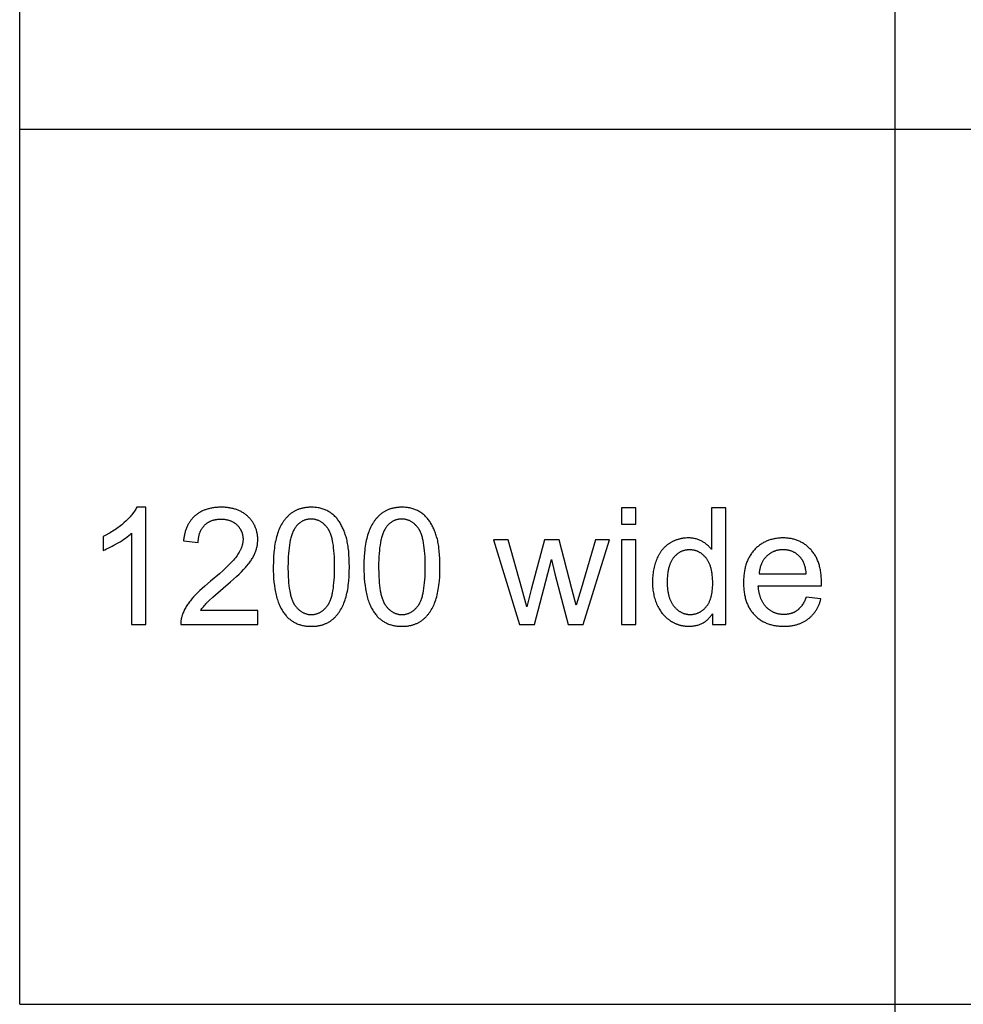
# Model space of a CAD drawing. Units: millimetres. Extents: x 0 to 59700, y 0 to 25500.
# Drawn here: x 0 to 3234, y 6000 to 9375 of the extents above; entities that cross this region are included whole.
import ezdxf

# ---------------------------------------------------------------- set-up
doc = ezdxf.new("R2010")
doc.units = ezdxf.units.MM
doc.header["$MEASUREMENT"] = 0
doc.layers.add('- TAB', color=4, linetype='Continuous', true_color=0x00ffff)
doc.layers.add('- TITLES', color=7, linetype='Continuous', true_color=0x7fffbf)

msp = doc.modelspace()

# ---------------------------------------------------------------- linework, layer by layer
at = {"layer": '- TAB'}
for points in [[(0, 6000), (0, 25500)], [(3000, 0), (3000, 24000)], [(0, 9000), (3000, 9000), (21900, 9000), (34500, 9000), (59700, 9000)], [(0, 6000), (3000, 6000), (21900, 6000), (34500, 6000), (59700, 6000)]]:
    msp.add_lwpolyline(points, dxfattribs=at)
at = {"layer": '- TITLES'}
for points in [[(401.1, 7703.8), (399.4, 7700.5), (397.6, 7697.3), (395.6, 7694), (393.5, 7690.7), (391.3, 7687.4), (388.9, 7684.1), (386.4, 7680.8), (383.7, 7677.5), (381, 7674.1), (378, 7670.8), (374.9, 7667.4), (371.7, 7664), (368.4, 7660.6), (364.9, 7657.2), (357.4, 7650.3), (353.5, 7646.9), (349.6, 7643.6), (345.5, 7640.3), (341.4, 7637.1), (337.2, 7633.9), (332.9, 7630.8), (328.5, 7627.8), (324, 7624.8), (319.5, 7621.9), (314.9, 7619.1), (310.2, 7616.3), (305.4, 7613.6), (295.6, 7608.4), (285.5, 7603.4)], [(432.7, 7703.8), (401.1, 7703.8)], [(432.7, 7302.4), (432.7, 7703.8)], [(620.3, 7349.6), (622.4, 7352.9), (624.6, 7356.3), (627, 7359.6), (629.6, 7362.9), (632.2, 7366.2), (635, 7369.5), (637.9, 7372.9), (641, 7376.2), (642.7, 7377.9), (644.6, 7379.8), (649.3, 7384.3), (661.5, 7395.4), (697.7, 7426.5), (722.3, 7447.6), (743.1, 7466.4), (752.1, 7474.9), (760.1, 7482.8), (767.2, 7490.1), (773.4, 7496.8), (778.9, 7503.2), (784, 7509.5), (786.4, 7512.6), (788.6, 7515.7), (790.8, 7518.8), (792.9, 7521.8), (794.9, 7524.9), (796.8, 7527.9), (798.6, 7530.9), (800.3, 7533.9), (801.8, 7536.8), (803.3, 7539.8), (804.7, 7542.7), (806, 7545.6), (807.2, 7548.5), (808.3, 7551.4), (809.3, 7554.3), (810.3, 7557.3), (811.1, 7560.2), (812, 7563.1), (812.7, 7566.1), (813.3, 7569), (813.9, 7572), (814.4, 7574.9), (814.8, 7577.9), (815.2, 7580.9), (815.4, 7583.8), (815.6, 7586.8), (815.7, 7589.8), (815.8, 7592.8), (815.8, 7595.7), (815.7, 7598.6), (815.5, 7601.5), (815.3, 7604.4), (815, 7607.2), (814.6, 7610), (814.2, 7612.7), (813.7, 7615.4), (813.1, 7618.1), (812.5, 7620.8), (811.8, 7623.4), (811.1, 7626), (810.3, 7628.6), (809.4, 7631.2), (808.4, 7633.7), (807.4, 7636.2), (806.3, 7638.6), (805.2, 7641), (804, 7643.4), (802.7, 7645.8), (801.3, 7648.1), (799.9, 7650.4), (798.5, 7652.7), (796.9, 7655), (795.3, 7657.2), (793.6, 7659.4), (791.9, 7661.5), (790.1, 7663.7), (788.2, 7665.8), (786.3, 7667.8), (784.3, 7669.9), (782.3, 7671.9), (780.1, 7673.8), (778, 7675.7), (775.8, 7677.6), (773.5, 7679.3), (771.2, 7681.1), (768.8, 7682.7), (766.4, 7684.3), (764, 7685.8), (761.5, 7687.3), (758.9, 7688.7), (756.4, 7690), (753.7, 7691.3), (751, 7692.5), (748.3, 7693.7), (745.5, 7694.8), (742.7, 7695.8), (739.8, 7696.8), (736.9, 7697.7), (734, 7698.5), (731, 7699.3), (727.9, 7700), (724.8, 7700.7), (721.6, 7701.2), (718.4, 7701.8), (715.2, 7702.2), (711.9, 7702.7), (708.6, 7703), (705.2, 7703.3), (701.8, 7703.5), (698.3, 7703.6), (694.8, 7703.7), (691.2, 7703.8), (684.1, 7703.7), (680.7, 7703.5), (677.3, 7703.3), (673.9, 7703.1), (670.6, 7702.7), (667.4, 7702.4), (664.1, 7701.9), (661, 7701.4), (657.8, 7700.9), (654.7, 7700.3), (651.7, 7699.6), (648.7, 7698.9), (645.8, 7698.1), (642.8, 7697.3), (640, 7696.4), (637.2, 7695.4), (634.4, 7694.4), (631.7, 7693.3), (629, 7692.2), (626.4, 7691), (623.8, 7689.8), (621.2, 7688.5), (618.7, 7687.1), (616.3, 7685.7), (613.9, 7684.2), (611.5, 7682.7), (609.2, 7681.1), (606.9, 7679.5), (604.7, 7677.8), (602.5, 7676), (600.4, 7674.2), (598.3, 7672.3), (596.3, 7670.4), (594.3, 7668.4), (592.4, 7666.4), (590.5, 7664.3), (588.7, 7662.2), (587, 7660), (585.3, 7657.7), (583.6, 7655.4), (582, 7653.1), (580.5, 7650.7), (579.1, 7648.2), (577.6, 7645.7), (576.3, 7643.2), (575, 7640.6), (573.7, 7637.9), (572.5, 7635.2), (571.4, 7632.4), (570.3, 7629.6), (569.3, 7626.7), (568.3, 7623.8), (567.4, 7620.8), (566.6, 7617.8), (565.8, 7614.7), (565, 7611.6), (564.3, 7608.4), (563.7, 7605.1), (563.1, 7601.9), (562.6, 7598.5), (562.2, 7595.1), (561.7, 7591.7), (561.4, 7588.2)], [(2111.5, 7702.1), (2062.4, 7702.1)], [(2062.4, 7702.1), (2062.4, 7645.7)], [(2111.5, 7645.7), (2111.5, 7702.1)], [(2419.6, 7702.1), (2370.8, 7702.1)], [(2370.8, 7702.1), (2370.8, 7558.7)], [(2419.6, 7302.4), (2419.6, 7702.1)], [(611.8, 7583), (611.9, 7585.3), (612, 7587.6), (612.1, 7589.9), (612.2, 7592.1), (612.4, 7594.3), (612.7, 7596.5), (613, 7598.7), (613.3, 7600.8), (613.6, 7602.9), (614.1, 7604.9), (614.5, 7606.9), (615, 7608.9), (615.5, 7610.9), (616.1, 7612.8), (616.7, 7614.7), (617.4, 7616.5), (618, 7618.3), (618.8, 7620.1), (619.6, 7621.9), (620.4, 7623.6), (621.2, 7625.3), (622.1, 7627), (623.1, 7628.6), (624.1, 7630.2), (625.1, 7631.8), (626.1, 7633.3), (627.2, 7634.8), (628.4, 7636.3), (629.6, 7637.7), (630.8, 7639.2), (632.1, 7640.5), (633.4, 7641.9), (634.7, 7643.2), (636.1, 7644.5), (637.5, 7645.7), (638.9, 7646.9), (640.4, 7648), (641.8, 7649.1), (643.4, 7650.2), (644.9, 7651.2), (646.5, 7652.2), (648.1, 7653.1), (649.7, 7654), (651.3, 7654.8), (653, 7655.6), (654.7, 7656.4), (656.4, 7657.1), (658.2, 7657.8), (660, 7658.5), (661.8, 7659.1), (663.6, 7659.6), (665.5, 7660.2), (667.4, 7660.6), (669.3, 7661.1), (671.3, 7661.5), (673.3, 7661.8), (675.3, 7662.1), (677.3, 7662.4), (679.4, 7662.6), (681.4, 7662.8), (683.6, 7663), (685.7, 7663.1), (687.9, 7663.1), (690.1, 7663.1), (692.2, 7663.1), (694.2, 7663.1), (696.3, 7663), (698.3, 7662.8), (700.3, 7662.7), (702.2, 7662.4), (704.2, 7662.2), (706.1, 7661.9), (708, 7661.6), (709.8, 7661.2), (711.6, 7660.8), (713.5, 7660.3), (715.2, 7659.8), (717, 7659.3), (718.7, 7658.7), (720.5, 7658.1), (722.1, 7657.5), (723.8, 7656.8), (725.4, 7656.1), (727.1, 7655.3), (728.6, 7654.5), (730.2, 7653.7), (731.7, 7652.8), (733.3, 7651.9), (734.8, 7650.9), (736.2, 7649.9), (737.7, 7648.9), (739.1, 7647.8), (740.5, 7646.7), (741.8, 7645.5), (743.2, 7644.3), (744.5, 7643.1), (745.8, 7641.8), (747, 7640.6), (748.2, 7639.3), (749.4, 7638), (750.5, 7636.6), (751.6, 7635.3), (752.6, 7633.9), (753.6, 7632.5), (754.6, 7631.1), (755.5, 7629.7), (756.4, 7628.2), (757.2, 7626.8), (758, 7625.3), (758.7, 7623.8), (759.5, 7622.3), (760.1, 7620.8), (760.8, 7619.2), (761.4, 7617.7), (761.9, 7616.1), (762.4, 7614.5), (762.9, 7612.9), (763.3, 7611.2), (763.7, 7609.6), (764, 7607.9), (764.3, 7606.2), (764.6, 7604.5), (764.8, 7602.8), (765, 7601), (765.2, 7599.3), (765.3, 7597.5), (765.3, 7595.7), (765.3, 7593.9), (765.3, 7592.1), (765.3, 7590.4), (765.1, 7588.6), (765, 7586.9), (764.8, 7585.1), (764.5, 7583.3), (764.2, 7581.6), (763.9, 7579.8), (763.5, 7578), (763.1, 7576.2), (762.6, 7574.4), (762.1, 7572.6), (761.6, 7570.7), (761, 7568.9), (760.3, 7567.1), (759.6, 7565.2), (758.9, 7563.4), (758.1, 7561.5), (757.3, 7559.7), (756.4, 7557.8), (755.5, 7555.9), (754.5, 7554), (752.5, 7550.3), (750.2, 7546.4), (747.8, 7542.6), (745.2, 7538.7), (742.4, 7534.9), (739.4, 7530.9), (736.1, 7526.7), (732.4, 7522.4), (728.3, 7517.9), (724, 7513.2), (719.3, 7508.3), (709, 7498.1), (697.3, 7487.2), (684.3, 7475.5), (654.4, 7450.2), (634.6, 7433.5), (625.7, 7425.6), (617.3, 7417.9), (609.6, 7410.4), (602.5, 7403.3), (596, 7396.3), (590.2, 7389.7), (587.4, 7386.4), (584.8, 7383.1), (582.3, 7379.8), (579.8, 7376.5), (577.5, 7373.2), (575.2, 7369.9), (573, 7366.6), (571, 7363.3), (569, 7360), (567.1, 7356.6), (565.3, 7353.3), (563.6, 7349.9), (562.1, 7346.6), (560.6, 7343.2), (559.2, 7339.9), (557.8, 7336.5), (557.1, 7334.4), (556.4, 7332.4), (555.7, 7330.3), (555.1, 7328.2), (554.6, 7326.1), (554.1, 7324), (553.7, 7321.9), (553.3, 7319.8), (552.9, 7317.7), (552.7, 7315.5), (552.4, 7313.4), (552.3, 7311.2), (552.2, 7309), (552.1, 7306.8), (552.1, 7304.6), (552.1, 7302.4)], [(2062.4, 7645.7), (2111.5, 7645.7)], [(285.5, 7556), (291.3, 7558.2), (297.3, 7560.7), (303.5, 7563.5), (309.8, 7566.6), (316.4, 7569.9), (323.1, 7573.4), (337.1, 7581.3), (344.1, 7585.6), (350.8, 7589.8), (357.1, 7594), (363.1, 7598.3), (368.8, 7602.5), (374.1, 7606.7), (379, 7610.9), (381.4, 7613), (383.6, 7615.2)], [(285.5, 7603.4), (285.5, 7556)], [(383.6, 7615.2), (383.6, 7302.4)], [(2370.8, 7558.7), (2369.2, 7560.9), (2367.5, 7563), (2365.7, 7565.1), (2363.9, 7567.2), (2362, 7569.1), (2360.1, 7571.1), (2358.1, 7572.9), (2356.1, 7574.8), (2354, 7576.5), (2351.8, 7578.3), (2349.6, 7579.9), (2347.3, 7581.5), (2344.9, 7583.1), (2342.5, 7584.6), (2340.1, 7586.1), (2337.5, 7587.5), (2335, 7588.8), (2332.3, 7590.1), (2329.7, 7591.2), (2327, 7592.3), (2324.2, 7593.3), (2321.4, 7594.2), (2318.5, 7595), (2315.7, 7595.8), (2312.7, 7596.4), (2309.7, 7597), (2306.7, 7597.4), (2303.6, 7597.8), (2300.5, 7598.1), (2297.4, 7598.4), (2294.2, 7598.5), (2290.9, 7598.5), (2286.5, 7598.5), (2282.1, 7598.2), (2277.8, 7597.9), (2275.6, 7597.6), (2273.5, 7597.3), (2271.4, 7597), (2269.2, 7596.7), (2267.2, 7596.3), (2265.1, 7595.9), (2263, 7595.4), (2261, 7594.9), (2258.9, 7594.4), (2256.9, 7593.8), (2254.9, 7593.2), (2252.9, 7592.6), (2250.9, 7591.9), (2248.9, 7591.2), (2247, 7590.4), (2245, 7589.6), (2243.1, 7588.8), (2241.2, 7587.9), (2239.3, 7587), (2237.4, 7586.1), (2235.5, 7585.1), (2233.6, 7584.1), (2231.8, 7583.1), (2229.9, 7582), (2228.1, 7580.9), (2226.3, 7579.7), (2224.5, 7578.5), (2222.7, 7577.3), (2221, 7576), (2219.3, 7574.7), (2217.6, 7573.4), (2216, 7572.1), (2214.3, 7570.7), (2212.7, 7569.3), (2211.2, 7567.8), (2209.6, 7566.3), (2208.1, 7564.8), (2206.6, 7563.3), (2205.2, 7561.7), (2203.8, 7560.1), (2202.4, 7558.4), (2201, 7556.8), (2199.7, 7555.1), (2198.3, 7553.3), (2197.1, 7551.6), (2195.8, 7549.7), (2194.6, 7547.9), (2193.4, 7546), (2192.2, 7544.1), (2191.1, 7542.2), (2189.9, 7540.2), (2188.9, 7538.2), (2186.8, 7534.2), (2184.8, 7529.9), (2182.9, 7525.6), (2181.2, 7521.1), (2179.5, 7516.6), (2178, 7512.1), (2176.6, 7507.4), (2175.3, 7502.7), (2174.1, 7498), (2173.1, 7493.2), (2172.1, 7488.3), (2171.2, 7483.3), (2170.5, 7478.3), (2169.9, 7473.2), (2169.4, 7468.1), (2169, 7462.9), (2168.7, 7457.6), (2168.5, 7452.3), (2168.5, 7446.9), (2168.5, 7441.4), (2168.7, 7436), (2169, 7430.6), (2169.5, 7425.3), (2170, 7420.1), (2170.7, 7415), (2171.5, 7410), (2172.5, 7405), (2173.5, 7400.2), (2174.7, 7395.4), (2176, 7390.6), (2177.5, 7386), (2179, 7381.5), (2180.7, 7377), (2182.5, 7372.6), (2184.4, 7368.3), (2186.5, 7364), (2188.6, 7359.9), (2190.9, 7356), (2193.2, 7352.1), (2195.7, 7348.3), (2198.2, 7344.7), (2200.9, 7341.2), (2202.3, 7339.5), (2203.7, 7337.8), (2205.1, 7336.2), (2206.5, 7334.5), (2208, 7333), (2209.5, 7331.4), (2211, 7329.9), (2212.6, 7328.4), (2214.1, 7326.9), (2215.7, 7325.4), (2217.3, 7324), (2219, 7322.6), (2220.7, 7321.3), (2222.4, 7320), (2224.1, 7318.7), (2225.8, 7317.4), (2227.6, 7316.2), (2229.4, 7315), (2233.1, 7312.6), (2234.9, 7311.5), (2236.8, 7310.5), (2238.6, 7309.5), (2240.5, 7308.5), (2242.4, 7307.5), (2244.3, 7306.6), (2246.2, 7305.7), (2248.1, 7304.9), (2250, 7304.1), (2252, 7303.3), (2253.9, 7302.6), (2255.9, 7301.9), (2257.9, 7301.3), (2259.9, 7300.6), (2261.9, 7300.1), (2263.9, 7299.5), (2265.9, 7299), (2267.9, 7298.5), (2269.9, 7298.1), (2272, 7297.7), (2274.1, 7297.4), (2276.1, 7297.1), (2278.2, 7296.8), (2280.3, 7296.5), (2282.4, 7296.3), (2284.5, 7296.2), (2286.6, 7296), (2288.8, 7295.9), (2293.1, 7295.9), (2296.4, 7295.9), (2299.7, 7296), (2302.9, 7296.2), (2306, 7296.5), (2309.2, 7296.9), (2312.2, 7297.4), (2315.2, 7297.9), (2318.2, 7298.6), (2321.1, 7299.3), (2324, 7300.1), (2326.8, 7301), (2329.5, 7301.9), (2332.2, 7303), (2334.9, 7304.1), (2337.5, 7305.3), (2340.1, 7306.6), (2342.6, 7308), (2345, 7309.5), (2347.4, 7311.1), (2349.8, 7312.7), (2352.1, 7314.4), (2354.3, 7316.2), (2356.5, 7318.1), (2358.7, 7320.1), (2360.8, 7322.2), (2362.8, 7324.3), (2364.8, 7326.5), (2366.8, 7328.8), (2368.7, 7331.2), (2370.5, 7333.7), (2372.3, 7336.3), (2374.1, 7338.9)], [(2747.1, 7434.7), (2747.3, 7447.7), (2747.2, 7456.6), (2746.8, 7465.2), (2746.5, 7469.4), (2746.1, 7473.5), (2745.6, 7477.6), (2745, 7481.6), (2744.4, 7485.5), (2743.8, 7489.4), (2743, 7493.2), (2742.2, 7497), (2741.3, 7500.7), (2740.3, 7504.3), (2739.3, 7507.9), (2738.1, 7511.4), (2737, 7514.9), (2735.7, 7518.2), (2734.4, 7521.6), (2733, 7524.8), (2731.5, 7528), (2730, 7531.1), (2728.3, 7534.2), (2726.6, 7537.2), (2724.9, 7540.2), (2723, 7543), (2721.1, 7545.8), (2719.2, 7548.6), (2717.1, 7551.3), (2715, 7553.9), (2712.8, 7556.5), (2710.5, 7559), (2708.2, 7561.4), (2705.9, 7563.8), (2703.5, 7566.1), (2701, 7568.3), (2698.5, 7570.4), (2696, 7572.4), (2693.4, 7574.4), (2690.8, 7576.3), (2688.2, 7578.1), (2685.5, 7579.8), (2682.7, 7581.5), (2679.9, 7583.1), (2677.1, 7584.6), (2674.3, 7586), (2671.4, 7587.4), (2668.4, 7588.6), (2665.4, 7589.8), (2662.4, 7591), (2659.3, 7592), (2656.2, 7593), (2653.1, 7593.9), (2649.9, 7594.7), (2646.6, 7595.4), (2643.4, 7596.1), (2640, 7596.6), (2636.7, 7597.1), (2633.3, 7597.6), (2629.8, 7597.9), (2626.4, 7598.2), (2622.8, 7598.4), (2619.3, 7598.5), (2615.7, 7598.5), (2611.9, 7598.5), (2608.2, 7598.4), (2604.6, 7598.2), (2601, 7597.9), (2597.5, 7597.5), (2593.9, 7597.1), (2590.5, 7596.6), (2587.1, 7596), (2583.7, 7595.3), (2580.3, 7594.6), (2577.1, 7593.8), (2573.8, 7592.8), (2570.6, 7591.9), (2567.4, 7590.8), (2564.3, 7589.7), (2561.3, 7588.4), (2558.2, 7587.1), (2555.2, 7585.8), (2552.3, 7584.3), (2549.4, 7582.8), (2546.5, 7581.1), (2543.7, 7579.5), (2541, 7577.7), (2538.2, 7575.8), (2535.6, 7573.9), (2532.9, 7571.9), (2530.3, 7569.8), (2527.8, 7567.6), (2525.3, 7565.4), (2522.8, 7563.1), (2520.4, 7560.7), (2518, 7558.2), (2515.7, 7555.6), (2513.5, 7553), (2511.3, 7550.3), (2509.2, 7547.6), (2507.2, 7544.8), (2505.2, 7541.9), (2503.4, 7538.9), (2501.6, 7535.9), (2499.8, 7532.9), (2498.2, 7529.8), (2496.6, 7526.6), (2495.1, 7523.3), (2493.7, 7520), (2492.3, 7516.6), (2491, 7513.1), (2489.8, 7509.6), (2488.7, 7506.1), (2487.6, 7502.4), (2486.6, 7498.7), (2485.7, 7494.9), (2484.9, 7491.1), (2484.1, 7487.2), (2483.4, 7483.3), (2482.8, 7479.2), (2482.2, 7475.1), (2481.7, 7471), (2481.3, 7466.8), (2481, 7462.5), (2480.7, 7458.2), (2480.6, 7453.7), (2480.4, 7444.7), (2480.6, 7436), (2480.7, 7431.8), (2481, 7427.6), (2481.3, 7423.4), (2481.7, 7419.4), (2482.2, 7415.4), (2482.7, 7411.4), (2483.4, 7407.5), (2484, 7403.7), (2484.8, 7399.9), (2485.6, 7396.2), (2486.6, 7392.6), (2487.5, 7389), (2488.6, 7385.5), (2489.7, 7382), (2490.9, 7378.6), (2492.2, 7375.3), (2493.5, 7372), (2494.9, 7368.8), (2496.4, 7365.6), (2498, 7362.5), (2499.6, 7359.5), (2501.3, 7356.5), (2503.1, 7353.6), (2505, 7350.8), (2506.9, 7348), (2508.9, 7345.3), (2511, 7342.6), (2513.1, 7340), (2515.3, 7337.5), (2517.6, 7335), (2520, 7332.6), (2522.4, 7330.3), (2524.8, 7328), (2527.3, 7325.8), (2529.9, 7323.7), (2532.5, 7321.7), (2535.2, 7319.7), (2537.9, 7317.9), (2540.6, 7316.1), (2543.5, 7314.4), (2546.3, 7312.7), (2549.2, 7311.1), (2552.2, 7309.7), (2555.2, 7308.2), (2558.3, 7306.9), (2561.4, 7305.6), (2564.6, 7304.5), (2567.8, 7303.4), (2571.1, 7302.3), (2574.4, 7301.4), (2577.8, 7300.5), (2581.2, 7299.7), (2584.7, 7299), (2588.3, 7298.3), (2591.8, 7297.7), (2595.5, 7297.2), (2599.2, 7296.8), (2602.9, 7296.5), (2606.7, 7296.2), (2610.5, 7296), (2614.4, 7295.9), (2618.4, 7295.9), (2624.6, 7296), (2630.7, 7296.2), (2636.7, 7296.7), (2639.6, 7297), (2642.5, 7297.4), (2645.3, 7297.8), (2648.1, 7298.3), (2650.9, 7298.8), (2653.7, 7299.3), (2656.4, 7299.9), (2659.1, 7300.6), (2661.7, 7301.3), (2664.3, 7302), (2666.9, 7302.8), (2669.4, 7303.6), (2671.9, 7304.5), (2674.4, 7305.5), (2676.8, 7306.4), (2679.2, 7307.5), (2681.6, 7308.5), (2683.9, 7309.7), (2686.2, 7310.8), (2688.5, 7312.1), (2690.7, 7313.3), (2692.9, 7314.7), (2695, 7316), (2697.1, 7317.4), (2699.2, 7318.9), (2701.3, 7320.4), (2703.3, 7322), (2705.2, 7323.6), (2707.2, 7325.2), (2709.1, 7326.9), (2710.9, 7328.6), (2712.7, 7330.3), (2714.5, 7332.1), (2716.2, 7333.9), (2717.9, 7335.8), (2719.6, 7337.7), (2721.2, 7339.6), (2722.7, 7341.6), (2724.3, 7343.6), (2725.7, 7345.7), (2727.2, 7347.8), (2728.6, 7349.9), (2730, 7352.1), (2731.3, 7354.3), (2732.6, 7356.6), (2733.8, 7358.9), (2735, 7361.2), (2736.2, 7363.6), (2737.3, 7366), (2738.4, 7368.4), (2739.5, 7370.9), (2740.5, 7373.4), (2741.5, 7376), (2742.4, 7378.6), (2743.3, 7381.2), (2744.1, 7383.9), (2745.7, 7389.4)], [(561.4, 7588.2), (611.8, 7583)], [(1674.4, 7592), (1623.7, 7592)], [(1623.7, 7592), (1712.3, 7302.4)], [(1737.7, 7362.7), (1720.5, 7424.8), (1674.4, 7592)], [(1798.7, 7592), (1752.7, 7422.4)], [(1849.2, 7592), (1798.7, 7592)], [(1907, 7368.7), (1892.5, 7424), (1849.2, 7592)], [(1973.3, 7592), (1923.6, 7424.6), (1907, 7368.7)], [(1930.4, 7302.4), (2021, 7592)], [(2021, 7592), (1973.3, 7592)], [(2111.5, 7592), (2062.4, 7592)], [(2062.4, 7592), (2062.4, 7302.4)], [(2111.5, 7302.4), (2111.5, 7592)], [(2695.5, 7475), (2695.1, 7479.5), (2694.5, 7483.9), (2693.9, 7488.1), (2693.2, 7492.1), (2692.3, 7496.1), (2691.4, 7499.8), (2690.4, 7503.5), (2689.8, 7505.2), (2689.3, 7507), (2688.7, 7508.7), (2688.1, 7510.3), (2687.4, 7512), (2686.8, 7513.5), (2686.1, 7515.1), (2685.4, 7516.6), (2684.6, 7518.1), (2683.9, 7519.5), (2683.1, 7520.9), (2682.3, 7522.3), (2681.5, 7523.7), (2680.6, 7525), (2679.8, 7526.2), (2678.9, 7527.5), (2677.9, 7528.7), (2677, 7529.8), (2675.5, 7531.6), (2674, 7533.2), (2672.5, 7534.9), (2670.9, 7536.5), (2669.3, 7538), (2667.7, 7539.4), (2666.1, 7540.9), (2664.4, 7542.2), (2662.7, 7543.5), (2661, 7544.8), (2659.2, 7546), (2657.5, 7547.1), (2655.7, 7548.2), (2653.8, 7549.2), (2652, 7550.2), (2650.1, 7551.1), (2648.2, 7551.9), (2646.2, 7552.7), (2644.3, 7553.5), (2642.3, 7554.2), (2640.2, 7554.8), (2638.2, 7555.4), (2636.1, 7555.9), (2634, 7556.4), (2631.9, 7556.8), (2629.7, 7557.2), (2627.5, 7557.5), (2625.3, 7557.7), (2623.1, 7557.9), (2620.8, 7558.1), (2618.5, 7558.1), (2616.2, 7558.2), (2614.1, 7558.1), (2612, 7558.1), (2610, 7558), (2607.9, 7557.8), (2605.9, 7557.6), (2603.9, 7557.4), (2601.9, 7557.1), (2600, 7556.8), (2598, 7556.4), (2596.1, 7556), (2594.2, 7555.5), (2592.4, 7555), (2590.5, 7554.4), (2588.7, 7553.8), (2586.9, 7553.2), (2585.1, 7552.5), (2583.3, 7551.8), (2581.6, 7551), (2579.8, 7550.2), (2578.1, 7549.3), (2576.5, 7548.4), (2574.8, 7547.5), (2573.2, 7546.5), (2571.5, 7545.4), (2569.9, 7544.4), (2568.4, 7543.2), (2566.8, 7542.1), (2565.3, 7540.8), (2563.8, 7539.6), (2562.3, 7538.3), (2560.8, 7536.9), (2559.3, 7535.5), (2557.9, 7534.1), (2556.5, 7532.6), (2555.2, 7531.2), (2553.9, 7529.6), (2552.6, 7528.1), (2551.4, 7526.5), (2550.3, 7524.9), (2549.1, 7523.3), (2548, 7521.6), (2547, 7519.9), (2545.9, 7518.2), (2545, 7516.4), (2544, 7514.6), (2543.1, 7512.8), (2542.3, 7511), (2541.5, 7509.1), (2540.7, 7507.2), (2539.9, 7505.2), (2539.2, 7503.3), (2538.6, 7501.3), (2538, 7499.3), (2537.4, 7497.2), (2536.9, 7495.1), (2536.4, 7493), (2535.9, 7490.9), (2535.5, 7488.7), (2535.1, 7486.5), (2534.8, 7484.2), (2534.5, 7482), (2534.2, 7479.7), (2534, 7477.4), (2533.9, 7475)], [(1763.6, 7302.4), (1822.2, 7525.2)], [(1822.2, 7525.2), (1833.4, 7475.8)], [(1833.4, 7475.8), (1879.5, 7302.4)], [(2533.9, 7475), (2695.5, 7475)], [(2695, 7395.7), (2693.6, 7391.8), (2692.1, 7388.2), (2690.5, 7384.6), (2688.9, 7381.2), (2687.2, 7377.9), (2685.5, 7374.7), (2683.7, 7371.7), (2682.8, 7370.2), (2681.8, 7368.8), (2680.9, 7367.4), (2679.9, 7366), (2678.9, 7364.7), (2677.9, 7363.4), (2676.9, 7362.1), (2675.9, 7360.9), (2674.8, 7359.7), (2673.8, 7358.5), (2672.7, 7357.4), (2671.6, 7356.3), (2670.5, 7355.2), (2669.4, 7354.2), (2668.2, 7353.2), (2667.1, 7352.2), (2665.9, 7351.3), (2664.7, 7350.4), (2663.5, 7349.5), (2662.3, 7348.7), (2661.1, 7347.9), (2659.8, 7347.1), (2658.6, 7346.3), (2657.3, 7345.6), (2656, 7344.9), (2654.7, 7344.2), (2653.4, 7343.5), (2652, 7342.9), (2650.7, 7342.3), (2649.3, 7341.8), (2647.9, 7341.2), (2646.5, 7340.7), (2645.1, 7340.2), (2643.7, 7339.8), (2642.2, 7339.3), (2640.8, 7338.9), (2639.3, 7338.6), (2637.8, 7338.2), (2636.3, 7337.9), (2634.7, 7337.6), (2633.2, 7337.3), (2631.7, 7337.1), (2630.1, 7336.9), (2628.5, 7336.7), (2626.9, 7336.6), (2625.3, 7336.4), (2622, 7336.3), (2618.7, 7336.2), (2616.4, 7336.2), (2614.2, 7336.3), (2612, 7336.4), (2609.8, 7336.6), (2607.6, 7336.8), (2605.5, 7337.1), (2603.4, 7337.4), (2601.3, 7337.8), (2599.2, 7338.2), (2597.2, 7338.7), (2595.1, 7339.2), (2593.1, 7339.8), (2591.2, 7340.4), (2589.2, 7341.1), (2587.3, 7341.8), (2585.4, 7342.6), (2583.5, 7343.4), (2581.6, 7344.2), (2579.8, 7345.2), (2578, 7346.1), (2576.2, 7347.1), (2574.5, 7348.2), (2572.7, 7349.3), (2571, 7350.5), (2569.3, 7351.7), (2567.6, 7353), (2566, 7354.3), (2564.4, 7355.6), (2562.8, 7357), (2561.2, 7358.5), (2559.6, 7360), (2558.1, 7361.6), (2556.6, 7363.2), (2555.2, 7364.8), (2553.8, 7366.5), (2552.4, 7368.3), (2551.1, 7370), (2549.8, 7371.9), (2548.5, 7373.7), (2547.3, 7375.7), (2546.2, 7377.6), (2545.1, 7379.6), (2544, 7381.7), (2542.9, 7383.7), (2542, 7385.9), (2541, 7388), (2540.1, 7390.3), (2539.2, 7392.5), (2538.4, 7394.8), (2537.6, 7397.2), (2536.9, 7399.6), (2536.2, 7402), (2535.5, 7404.5), (2534.9, 7407), (2534.4, 7409.6), (2533.8, 7412.2), (2533.3, 7414.8), (2532.9, 7417.5), (2532.1, 7423.1), (2531.6, 7428.8), (2531.1, 7434.7)], [(2531.1, 7434.7), (2747.1, 7434.7)], [(1752.7, 7422.4), (1737.7, 7362.7)], [(2745.7, 7389.4), (2695, 7395.7)], [(816.3, 7349.6), (620.3, 7349.6)], [(816.3, 7302.4), (816.3, 7349.6)], [(2374.1, 7338.9), (2374.1, 7302.4)], [(383.6, 7302.4), (432.7, 7302.4)], [(552.1, 7302.4), (816.3, 7302.4)], [(1712.3, 7302.4), (1763.6, 7302.4)], [(1879.5, 7302.4), (1930.4, 7302.4)], [(2062.4, 7302.4), (2111.5, 7302.4)], [(2374.1, 7302.4), (2419.6, 7302.4)]]:
    msp.add_lwpolyline(points, dxfattribs=at)
for points in [[(869, 7499.5), (869.1, 7485.7), (869.6, 7472.4), (870.3, 7459.5), (871.4, 7447.2), (872.8, 7435.3), (874.5, 7423.9), (875.5, 7418.4), (876.5, 7413), (877.6, 7407.8), (878.8, 7402.6), (880.1, 7397.6), (881.5, 7392.7), (882.9, 7387.9), (884.4, 7383.3), (886, 7378.8), (887.6, 7374.3), (889.4, 7370.1), (891.2, 7365.9), (893.1, 7361.9), (895.1, 7358), (897.1, 7354.2), (899.2, 7350.5), (901.4, 7346.9), (903.7, 7343.5), (906.1, 7340.2), (908.5, 7337), (910.6, 7334.5), (912.7, 7332), (914.9, 7329.6), (917.1, 7327.3), (919.4, 7325.1), (921.7, 7323), (924.1, 7320.9), (926.5, 7318.9), (929, 7317), (931.5, 7315.2), (934.1, 7313.4), (936.7, 7311.8), (939.4, 7310.2), (942.1, 7308.7), (944.9, 7307.3), (947.7, 7306), (950.6, 7304.7), (953.5, 7303.5), (956.4, 7302.4), (959.4, 7301.4), (962.5, 7300.5), (965.6, 7299.6), (968.7, 7298.9), (971.9, 7298.2), (975.2, 7297.6), (978.5, 7297.1), (981.8, 7296.6), (985.2, 7296.2), (988.7, 7296), (992.2, 7295.8), (995.7, 7295.6), (999.3, 7295.6), (1004.7, 7295.7), (1007.4, 7295.8), (1010, 7296), (1012.6, 7296.2), (1015.2, 7296.4), (1017.8, 7296.7), (1020.3, 7297.1), (1022.8, 7297.5), (1025.3, 7297.9), (1027.7, 7298.4), (1030.1, 7298.9), (1032.5, 7299.5), (1034.8, 7300.1), (1037.1, 7300.8), (1039.4, 7301.5), (1041.7, 7302.2), (1043.9, 7303.1), (1046.1, 7303.9), (1048.3, 7304.8), (1050.4, 7305.8), (1052.5, 7306.7), (1054.6, 7307.8), (1056.6, 7308.9), (1058.6, 7310), (1060.6, 7311.2), (1062.6, 7312.4), (1064.5, 7313.7), (1066.4, 7315), (1068.3, 7316.3), (1070.1, 7317.7), (1072, 7319.2), (1073.7, 7320.7), (1075.5, 7322.2), (1077.2, 7323.8), (1078.9, 7325.4), (1080.6, 7327), (1082.2, 7328.7), (1083.9, 7330.4), (1085.4, 7332.2), (1087, 7334), (1088.5, 7335.8), (1090, 7337.7), (1091.5, 7339.6), (1093, 7341.6), (1094.4, 7343.6), (1095.8, 7345.6), (1097.1, 7347.7), (1098.5, 7349.8), (1099.8, 7351.9), (1102.3, 7356.3), (1104.7, 7360.9), (1107.1, 7365.6), (1109.3, 7370.5), (1111.3, 7375.5), (1113.3, 7380.7), (1115.2, 7386), (1116.9, 7391.5), (1118.6, 7397.2), (1120.1, 7403.1), (1121.5, 7409.3), (1122.8, 7415.6), (1124, 7422.2), (1125.1, 7429), (1126, 7436), (1126.9, 7443.2), (1127.6, 7450.6), (1128.7, 7466.1), (1129.4, 7482.4), (1129.6, 7499.5), (1129.5, 7514), (1129.1, 7527.7), (1128.4, 7540.7), (1127.4, 7552.9), (1126.1, 7564.3), (1125.4, 7569.7), (1124.6, 7575), (1123.7, 7580), (1122.7, 7584.9), (1121.7, 7589.6), (1120.6, 7594), (1118.3, 7602.6), (1117, 7606.8), (1115.7, 7610.9), (1114.3, 7614.9), (1112.9, 7618.8), (1111.4, 7622.6), (1109.9, 7626.4), (1108.3, 7630.1), (1106.7, 7633.7), (1105, 7637.2), (1103.3, 7640.6), (1101.5, 7643.9), (1099.7, 7647.2), (1097.8, 7650.4), (1095.8, 7653.5), (1093.8, 7656.5), (1091.7, 7659.4), (1089.6, 7662.2), (1087.4, 7665), (1085.1, 7667.6), (1082.8, 7670.2), (1080.4, 7672.6), (1077.9, 7675), (1075.3, 7677.3), (1072.7, 7679.5), (1070.1, 7681.6), (1067.3, 7683.6), (1064.5, 7685.6), (1061.7, 7687.4), (1058.7, 7689.2), (1055.7, 7690.8), (1052.7, 7692.4), (1049.5, 7693.9), (1046.4, 7695.2), (1043.1, 7696.5), (1039.8, 7697.7), (1036.4, 7698.7), (1033, 7699.7), (1029.5, 7700.5), (1025.9, 7701.3), (1022.3, 7702), (1018.6, 7702.5), (1014.9, 7703), (1011.1, 7703.3), (1007.2, 7703.6), (1003.3, 7703.7), (999.3, 7703.8), (993.9, 7703.7), (991.2, 7703.6), (988.6, 7703.4), (986, 7703.2), (983.5, 7702.9), (980.9, 7702.7), (978.4, 7702.3), (975.9, 7701.9), (973.5, 7701.5), (971.1, 7701), (968.7, 7700.5), (966.3, 7699.9), (964, 7699.3), (961.7, 7698.6), (959.4, 7697.9), (957.1, 7697.2), (954.9, 7696.4), (952.7, 7695.5), (950.6, 7694.6), (948.4, 7693.7), (946.3, 7692.7), (944.3, 7691.7), (942.2, 7690.6), (940.2, 7689.5), (938.2, 7688.3), (936.3, 7687.1), (934.3, 7685.8), (932.4, 7684.5), (930.6, 7683.2), (928.7, 7681.8), (926.9, 7680.3), (925.1, 7678.8), (923.4, 7677.3), (921.6, 7675.8), (919.9, 7674.2), (918.3, 7672.5), (916.6, 7670.8), (915, 7669.1), (913.4, 7667.4), (911.8, 7665.6), (910.3, 7663.7), (908.8, 7661.9), (907.3, 7660), (905.9, 7658), (904.4, 7656), (903, 7654), (901.7, 7651.9), (900.3, 7649.8), (899, 7647.7), (896.5, 7643.3), (894, 7638.7), (891.7, 7634), (889.5, 7629.2), (887.4, 7624.2), (885.4, 7619), (883.5, 7613.7), (881.8, 7608.1), (880.1, 7602.4), (878.6, 7596.5), (877.2, 7590.3), (875.9, 7583.9), (874.7, 7577.4), (873.6, 7570.5), (872.6, 7563.5), (871.7, 7556.3), (871, 7548.8), (869.9, 7533.3), (869.2, 7516.8)], [(1179.5, 7499.5), (1179.7, 7485.7), (1180.1, 7472.4), (1180.9, 7459.5), (1182, 7447.2), (1183.4, 7435.3), (1185.1, 7423.9), (1186, 7418.4), (1187.1, 7413), (1188.2, 7407.8), (1189.4, 7402.6), (1190.7, 7397.6), (1192, 7392.7), (1193.5, 7387.9), (1195, 7383.3), (1196.6, 7378.8), (1198.2, 7374.3), (1199.9, 7370.1), (1201.8, 7365.9), (1203.7, 7361.9), (1205.6, 7358), (1207.7, 7354.2), (1209.8, 7350.5), (1212, 7346.9), (1214.3, 7343.5), (1216.6, 7340.2), (1219.1, 7337), (1221.1, 7334.5), (1223.3, 7332), (1225.5, 7329.6), (1227.7, 7327.3), (1230, 7325.1), (1232.3, 7323), (1234.7, 7320.9), (1237.1, 7318.9), (1239.6, 7317), (1242.1, 7315.2), (1244.7, 7313.4), (1247.3, 7311.8), (1250, 7310.2), (1252.7, 7308.7), (1255.4, 7307.3), (1258.3, 7306), (1261.1, 7304.7), (1264, 7303.5), (1267, 7302.4), (1270, 7301.4), (1273, 7300.5), (1276.2, 7299.6), (1279.3, 7298.9), (1282.5, 7298.2), (1285.8, 7297.6), (1289.1, 7297.1), (1292.4, 7296.6), (1295.8, 7296.2), (1299.2, 7296), (1302.7, 7295.8), (1306.3, 7295.6), (1309.9, 7295.6), (1315.3, 7295.7), (1318, 7295.8), (1320.6, 7296), (1323.2, 7296.2), (1325.8, 7296.4), (1328.3, 7296.7), (1330.9, 7297.1), (1333.4, 7297.5), (1335.8, 7297.9), (1338.2, 7298.4), (1340.7, 7298.9), (1343, 7299.5), (1345.4, 7300.1), (1347.7, 7300.8), (1350, 7301.5), (1352.2, 7302.2), (1354.5, 7303.1), (1356.7, 7303.9), (1358.8, 7304.8), (1361, 7305.8), (1363.1, 7306.7), (1365.1, 7307.8), (1367.2, 7308.9), (1369.2, 7310), (1371.2, 7311.2), (1373.2, 7312.4), (1375.1, 7313.7), (1377, 7315), (1378.9, 7316.3), (1380.7, 7317.7), (1382.5, 7319.2), (1384.3, 7320.7), (1386.1, 7322.2), (1387.8, 7323.8), (1389.5, 7325.4), (1391.2, 7327), (1392.8, 7328.7), (1394.4, 7330.4), (1396, 7332.2), (1397.6, 7334), (1399.1, 7335.8), (1400.6, 7337.7), (1402.1, 7339.6), (1403.5, 7341.6), (1405, 7343.6), (1406.3, 7345.6), (1407.7, 7347.7), (1409, 7349.8), (1410.4, 7351.9), (1412.9, 7356.3), (1415.3, 7360.9), (1417.6, 7365.6), (1419.8, 7370.5), (1421.9, 7375.5), (1423.9, 7380.7), (1425.7, 7386), (1427.5, 7391.5), (1429.1, 7397.2), (1430.7, 7403.1), (1432.1, 7409.3), (1433.4, 7415.6), (1434.5, 7422.2), (1435.6, 7429), (1436.6, 7436), (1437.4, 7443.2), (1438.2, 7450.6), (1439.3, 7466.1), (1440, 7482.4), (1440.2, 7499.5), (1440.1, 7514), (1439.6, 7527.7), (1438.9, 7540.7), (1437.9, 7552.9), (1436.7, 7564.3), (1435.9, 7569.7), (1435.1, 7575), (1434.3, 7580), (1433.3, 7584.9), (1432.3, 7589.6), (1431.2, 7594), (1428.8, 7602.6), (1427.6, 7606.8), (1426.3, 7610.9), (1424.9, 7614.9), (1423.5, 7618.8), (1422, 7622.6), (1420.5, 7626.4), (1418.9, 7630.1), (1417.3, 7633.7), (1415.6, 7637.2), (1413.9, 7640.6), (1412.1, 7643.9), (1410.2, 7647.2), (1408.3, 7650.4), (1406.4, 7653.5), (1404.4, 7656.5), (1402.3, 7659.4), (1400.2, 7662.2), (1397.9, 7665), (1395.7, 7667.6), (1393.3, 7670.2), (1390.9, 7672.6), (1388.5, 7675), (1385.9, 7677.3), (1383.3, 7679.5), (1380.6, 7681.6), (1377.9, 7683.6), (1375.1, 7685.6), (1372.2, 7687.4), (1369.3, 7689.2), (1366.3, 7690.8), (1363.2, 7692.4), (1360.1, 7693.9), (1356.9, 7695.2), (1353.7, 7696.5), (1350.4, 7697.7), (1347, 7698.7), (1343.6, 7699.7), (1340.1, 7700.5), (1336.5, 7701.3), (1332.9, 7702), (1329.2, 7702.5), (1325.5, 7703), (1321.6, 7703.3), (1317.8, 7703.6), (1313.8, 7703.7), (1309.9, 7703.8), (1304.5, 7703.7), (1301.8, 7703.6), (1299.2, 7703.4), (1296.6, 7703.2), (1294, 7702.9), (1291.5, 7702.7), (1289, 7702.3), (1286.5, 7701.9), (1284, 7701.5), (1281.6, 7701), (1279.2, 7700.5), (1276.9, 7699.9), (1274.5, 7699.3), (1272.2, 7698.6), (1269.9, 7697.9), (1267.7, 7697.2), (1265.5, 7696.4), (1263.3, 7695.5), (1261.1, 7694.6), (1259, 7693.7), (1256.9, 7692.7), (1254.8, 7691.7), (1252.8, 7690.6), (1250.8, 7689.5), (1248.8, 7688.3), (1246.8, 7687.1), (1244.9, 7685.8), (1243, 7684.5), (1241.1, 7683.2), (1239.3, 7681.8), (1237.5, 7680.3), (1235.7, 7678.8), (1233.9, 7677.3), (1232.2, 7675.8), (1230.5, 7674.2), (1228.8, 7672.5), (1227.2, 7670.8), (1225.6, 7669.1), (1224, 7667.4), (1222.4, 7665.6), (1220.9, 7663.7), (1219.4, 7661.9), (1217.9, 7660), (1216.4, 7658), (1215, 7656), (1213.6, 7654), (1212.2, 7651.9), (1210.9, 7649.8), (1209.6, 7647.7), (1207, 7643.3), (1204.6, 7638.7), (1202.3, 7634), (1200.1, 7629.2), (1198, 7624.2), (1196, 7619), (1194.1, 7613.7), (1192.3, 7608.1), (1190.7, 7602.4), (1189.2, 7596.5), (1187.7, 7590.3), (1186.4, 7583.9), (1185.2, 7577.4), (1184.1, 7570.5), (1183.2, 7563.5), (1182.3, 7556.3), (1181.6, 7548.8), (1180.4, 7533.3), (1179.8, 7516.8)], [(919.4, 7499.5), (919.8, 7476), (920.2, 7464.9), (920.8, 7454.4), (921.7, 7444.5), (922.6, 7435), (923.8, 7426), (925.2, 7417.6), (926.7, 7409.6), (927.5, 7405.9), (928.4, 7402.2), (929.3, 7398.7), (930.3, 7395.3), (931.3, 7392.1), (932.4, 7388.9), (933.5, 7385.9), (934.6, 7383.1), (935.8, 7380.3), (937, 7377.7), (937.7, 7376.4), (938.3, 7375.2), (939, 7374), (939.7, 7372.9), (940.3, 7371.7), (941, 7370.6), (941.7, 7369.6), (942.4, 7368.5), (943.9, 7366.5), (945.4, 7364.6), (946.9, 7362.7), (948.4, 7360.9), (949.9, 7359.1), (951.5, 7357.5), (953, 7355.8), (954.6, 7354.3), (956.3, 7352.8), (957.9, 7351.3), (959.6, 7350), (961.2, 7348.7), (962.9, 7347.4), (964.7, 7346.3), (966.4, 7345.1), (968.2, 7344.1), (970, 7343.1), (971.8, 7342.2), (973.6, 7341.3), (975.4, 7340.5), (977.3, 7339.8), (979.2, 7339.1), (981.1, 7338.5), (983.1, 7338), (985, 7337.5), (987, 7337.1), (989, 7336.7), (991, 7336.5), (993, 7336.2), (995.1, 7336.1), (997.2, 7336), (999.3, 7335.9), (1001.4, 7336), (1003.5, 7336.1), (1005.5, 7336.2), (1007.6, 7336.5), (1009.6, 7336.7), (1011.6, 7337.1), (1013.6, 7337.5), (1015.5, 7338), (1017.5, 7338.5), (1019.4, 7339.1), (1021.3, 7339.8), (1023.1, 7340.5), (1025, 7341.3), (1026.8, 7342.2), (1028.6, 7343.1), (1030.4, 7344.1), (1032.2, 7345.2), (1033.9, 7346.3), (1035.6, 7347.5), (1037.3, 7348.7), (1039, 7350), (1040.7, 7351.4), (1042.3, 7352.9), (1043.9, 7354.4), (1045.5, 7355.9), (1047.1, 7357.5), (1048.7, 7359.2), (1050.2, 7361), (1051.7, 7362.8), (1053.2, 7364.7), (1054.7, 7366.7), (1056.1, 7368.7), (1056.9, 7369.7), (1057.6, 7370.8), (1058.3, 7371.9), (1058.9, 7373), (1059.6, 7374.2), (1060.3, 7375.4), (1060.9, 7376.6), (1061.5, 7377.9), (1062.8, 7380.5), (1064, 7383.2), (1065.1, 7386.1), (1066.2, 7389.1), (1067.3, 7392.2), (1068.3, 7395.5), (1069.3, 7398.9), (1070.2, 7402.4), (1071.1, 7406.1), (1071.9, 7409.8), (1073.4, 7417.7), (1074.8, 7426.2), (1075.9, 7435.1), (1076.9, 7444.6), (1077.7, 7454.6), (1078.4, 7465), (1078.8, 7476), (1079.2, 7499.5), (1078.8, 7523.2), (1078.4, 7534.2), (1077.7, 7544.8), (1076.9, 7554.8), (1075.9, 7564.3), (1074.8, 7573.2), (1073.4, 7581.7), (1071.9, 7589.6), (1071.1, 7593.4), (1070.2, 7597), (1069.3, 7600.6), (1068.3, 7603.9), (1067.3, 7607.2), (1066.2, 7610.3), (1065.1, 7613.3), (1064, 7616.2), (1062.8, 7618.9), (1061.5, 7621.6), (1060.9, 7622.8), (1060.3, 7624), (1059.6, 7625.2), (1058.9, 7626.4), (1058.3, 7627.5), (1057.6, 7628.6), (1056.9, 7629.7), (1056.1, 7630.7), (1054.7, 7632.7), (1053.2, 7634.6), (1051.7, 7636.5), (1050.2, 7638.3), (1048.7, 7640), (1047.1, 7641.7), (1045.5, 7643.3), (1043.9, 7644.9), (1042.3, 7646.4), (1040.6, 7647.8), (1039, 7649.2), (1037.3, 7650.5), (1035.6, 7651.7), (1033.8, 7652.9), (1032.1, 7654), (1030.3, 7655), (1028.5, 7656), (1026.6, 7656.9), (1024.8, 7657.8), (1022.9, 7658.6), (1021, 7659.3), (1019.1, 7660), (1017.2, 7660.6), (1015.2, 7661.1), (1013.2, 7661.6), (1011.2, 7662), (1009.2, 7662.4), (1007.2, 7662.6), (1005.1, 7662.9), (1003, 7663), (1000.9, 7663.1), (998.7, 7663.1), (996.6, 7663.1), (994.6, 7663), (992.5, 7662.9), (990.5, 7662.7), (988.5, 7662.4), (986.5, 7662.1), (984.6, 7661.8), (982.7, 7661.4), (980.8, 7660.9), (978.9, 7660.3), (977.1, 7659.8), (975.3, 7659.1), (973.5, 7658.4), (971.8, 7657.7), (970, 7656.9), (968.3, 7656), (966.7, 7655.1), (965, 7654.1), (963.4, 7653.1), (961.8, 7652), (960.2, 7650.8), (958.7, 7649.6), (957.2, 7648.4), (955.7, 7647), (954.2, 7645.7), (952.8, 7644.2), (951.4, 7642.8), (950, 7641.2), (948.7, 7639.6), (947.3, 7638), (946, 7636.3), (944.8, 7634.5), (944, 7633.4), (943.2, 7632.2), (942.4, 7631), (941.7, 7629.7), (940.2, 7627.1), (938.8, 7624.4), (937.5, 7621.6), (936.1, 7618.6), (934.9, 7615.6), (933.7, 7612.4), (932.5, 7609.1), (931.4, 7605.6), (930.3, 7602.1), (929.3, 7598.4), (928.3, 7594.6), (927.4, 7590.7), (925.7, 7582.5), (924.3, 7573.8), (923, 7564.7), (921.9, 7555), (921, 7544.9), (920.3, 7534.3), (919.8, 7523.2), (919.5, 7511.6)], [(1230, 7499.5), (1230.3, 7476), (1230.8, 7464.9), (1231.4, 7454.4), (1232.2, 7444.5), (1233.2, 7435), (1234.4, 7426), (1235.7, 7417.6), (1237.3, 7409.6), (1238.1, 7405.9), (1239, 7402.2), (1239.9, 7398.7), (1240.9, 7395.3), (1241.9, 7392.1), (1242.9, 7388.9), (1244, 7385.9), (1245.2, 7383.1), (1246.4, 7380.3), (1247.6, 7377.7), (1248.2, 7376.4), (1248.9, 7375.2), (1249.5, 7374), (1250.2, 7372.9), (1250.9, 7371.7), (1251.6, 7370.6), (1252.3, 7369.6), (1253, 7368.5), (1254.5, 7366.5), (1255.9, 7364.6), (1257.4, 7362.7), (1258.9, 7360.9), (1260.5, 7359.1), (1262, 7357.5), (1263.6, 7355.8), (1265.2, 7354.3), (1266.8, 7352.8), (1268.5, 7351.3), (1270.1, 7350), (1271.8, 7348.7), (1273.5, 7347.4), (1275.2, 7346.3), (1277, 7345.1), (1278.7, 7344.1), (1280.5, 7343.1), (1282.3, 7342.2), (1284.2, 7341.3), (1286, 7340.5), (1287.9, 7339.8), (1289.8, 7339.1), (1291.7, 7338.5), (1293.6, 7338), (1295.6, 7337.5), (1297.6, 7337.1), (1299.6, 7336.7), (1301.6, 7336.5), (1303.6, 7336.2), (1305.7, 7336.1), (1307.8, 7336), (1309.9, 7335.9), (1312, 7336), (1314, 7336.1), (1316.1, 7336.2), (1318.1, 7336.5), (1320.2, 7336.7), (1322.2, 7337.1), (1324.1, 7337.5), (1326.1, 7338), (1328, 7338.5), (1329.9, 7339.1), (1331.8, 7339.8), (1333.7, 7340.5), (1335.6, 7341.3), (1337.4, 7342.2), (1339.2, 7343.1), (1341, 7344.1), (1342.7, 7345.2), (1344.5, 7346.3), (1346.2, 7347.5), (1347.9, 7348.7), (1349.6, 7350), (1351.3, 7351.4), (1352.9, 7352.9), (1354.5, 7354.4), (1356.1, 7355.9), (1357.7, 7357.5), (1359.2, 7359.2), (1360.8, 7361), (1362.3, 7362.8), (1363.8, 7364.7), (1365.3, 7366.7), (1366.7, 7368.7), (1367.4, 7369.7), (1368.1, 7370.8), (1368.8, 7371.9), (1369.5, 7373), (1370.2, 7374.2), (1370.8, 7375.4), (1371.5, 7376.6), (1372.1, 7377.9), (1373.3, 7380.5), (1374.5, 7383.2), (1375.7, 7386.1), (1376.8, 7389.1), (1377.8, 7392.2), (1378.9, 7395.5), (1379.8, 7398.9), (1380.7, 7402.4), (1381.6, 7406.1), (1382.5, 7409.8), (1384, 7417.7), (1385.3, 7426.2), (1386.5, 7435.1), (1387.5, 7444.6), (1388.3, 7454.6), (1388.9, 7465), (1389.4, 7476), (1389.7, 7499.5), (1389.4, 7523.2), (1388.9, 7534.2), (1388.3, 7544.8), (1387.5, 7554.8), (1386.5, 7564.3), (1385.3, 7573.2), (1384, 7581.7), (1382.5, 7589.6), (1381.6, 7593.4), (1380.7, 7597), (1379.8, 7600.6), (1378.9, 7603.9), (1377.8, 7607.2), (1376.8, 7610.3), (1375.7, 7613.3), (1374.5, 7616.2), (1373.3, 7618.9), (1372.1, 7621.6), (1371.5, 7622.8), (1370.8, 7624), (1370.2, 7625.2), (1369.5, 7626.4), (1368.8, 7627.5), (1368.1, 7628.6), (1367.4, 7629.7), (1366.7, 7630.7), (1365.3, 7632.7), (1363.8, 7634.6), (1362.3, 7636.5), (1360.8, 7638.3), (1359.2, 7640), (1357.7, 7641.7), (1356.1, 7643.3), (1354.5, 7644.9), (1352.9, 7646.4), (1351.2, 7647.8), (1349.5, 7649.2), (1347.8, 7650.5), (1346.1, 7651.7), (1344.4, 7652.9), (1342.6, 7654), (1340.8, 7655), (1339, 7656), (1337.2, 7656.9), (1335.4, 7657.8), (1333.5, 7658.6), (1331.6, 7659.3), (1329.7, 7660), (1327.7, 7660.6), (1325.8, 7661.1), (1323.8, 7661.6), (1321.8, 7662), (1319.8, 7662.4), (1317.7, 7662.6), (1315.7, 7662.9), (1313.6, 7663), (1311.4, 7663.1), (1309.3, 7663.1), (1307.2, 7663.1), (1305.1, 7663), (1303.1, 7662.9), (1301.1, 7662.7), (1299.1, 7662.4), (1297.1, 7662.1), (1295.2, 7661.8), (1293.3, 7661.4), (1291.4, 7660.9), (1289.5, 7660.3), (1287.7, 7659.8), (1285.9, 7659.1), (1284.1, 7658.4), (1282.3, 7657.7), (1280.6, 7656.9), (1278.9, 7656), (1277.2, 7655.1), (1275.6, 7654.1), (1274, 7653.1), (1272.4, 7652), (1270.8, 7650.8), (1269.3, 7649.6), (1267.8, 7648.4), (1266.3, 7647), (1264.8, 7645.7), (1263.4, 7644.2), (1262, 7642.8), (1260.6, 7641.2), (1259.2, 7639.6), (1257.9, 7638), (1256.6, 7636.3), (1255.3, 7634.5), (1254.5, 7633.4), (1253.8, 7632.2), (1253, 7631), (1252.3, 7629.7), (1250.8, 7627.1), (1249.4, 7624.4), (1248, 7621.6), (1246.7, 7618.6), (1245.4, 7615.6), (1244.2, 7612.4), (1243.1, 7609.1), (1242, 7605.6), (1240.9, 7602.1), (1239.9, 7598.4), (1238.9, 7594.6), (1238, 7590.7), (1236.3, 7582.5), (1234.8, 7573.8), (1233.5, 7564.7), (1232.4, 7555), (1231.6, 7544.9), (1230.9, 7534.3), (1230.4, 7523.2), (1230.1, 7511.6)], [(2218.9, 7446.9), (2219, 7440.1), (2219.3, 7433.5), (2219.7, 7427.1), (2220.4, 7420.9), (2220.8, 7417.9), (2221.2, 7414.9), (2221.7, 7412), (2222.2, 7409.2), (2222.8, 7406.4), (2223.4, 7403.6), (2224.1, 7400.9), (2224.8, 7398.3), (2225.5, 7395.7), (2226.3, 7393.2), (2227.2, 7390.8), (2228.1, 7388.4), (2229, 7386), (2230, 7383.7), (2231, 7381.5), (2232.1, 7379.3), (2233.2, 7377.2), (2234.4, 7375.1), (2235.6, 7373.1), (2236.9, 7371.1), (2238.2, 7369.2), (2239.5, 7367.3), (2240.9, 7365.5), (2242.4, 7363.8), (2243.8, 7362.1), (2245.3, 7360.4), (2246.8, 7358.8), (2248.4, 7357.3), (2249.9, 7355.8), (2251.5, 7354.4), (2253, 7353), (2254.6, 7351.7), (2256.2, 7350.4), (2257.9, 7349.2), (2259.5, 7348.1), (2261.1, 7347), (2262.8, 7345.9), (2264.5, 7344.9), (2266.2, 7344), (2267.9, 7343.1), (2269.7, 7342.3), (2271.4, 7341.5), (2273.2, 7340.8), (2275, 7340.1), (2276.8, 7339.5), (2278.6, 7338.9), (2280.4, 7338.4), (2282.3, 7337.9), (2284.2, 7337.5), (2286.1, 7337.2), (2288, 7336.9), (2289.9, 7336.7), (2291.8, 7336.5), (2293.8, 7336.3), (2295.7, 7336.2), (2297.7, 7336.2), (2299.7, 7336.2), (2301.7, 7336.3), (2303.7, 7336.5), (2305.6, 7336.6), (2307.5, 7336.9), (2309.4, 7337.1), (2311.3, 7337.5), (2313.2, 7337.9), (2315.1, 7338.3), (2316.9, 7338.8), (2318.7, 7339.3), (2320.5, 7339.9), (2322.3, 7340.6), (2324, 7341.3), (2325.8, 7342), (2327.5, 7342.8), (2329.2, 7343.6), (2330.9, 7344.5), (2332.5, 7345.5), (2334.2, 7346.5), (2335.8, 7347.6), (2337.4, 7348.7), (2339, 7349.8), (2340.5, 7351), (2342.1, 7352.3), (2343.6, 7353.6), (2345.1, 7355), (2346.6, 7356.4), (2348.1, 7357.8), (2349.5, 7359.3), (2351, 7360.9), (2352.4, 7362.5), (2353.8, 7364.2), (2355.1, 7365.9), (2356.4, 7367.7), (2357.7, 7369.5), (2358.9, 7371.4), (2360, 7373.4), (2361.2, 7375.4), (2362.2, 7377.4), (2363.3, 7379.5), (2364.3, 7381.7), (2365.2, 7383.9), (2366.1, 7386.2), (2367, 7388.5), (2367.8, 7390.9), (2368.5, 7393.3), (2369.3, 7395.8), (2369.9, 7398.3), (2370.6, 7400.9), (2371.2, 7403.5), (2371.7, 7406.2), (2372.2, 7409), (2372.7, 7411.8), (2373.5, 7417.6), (2374.1, 7423.6), (2374.5, 7429.8), (2374.8, 7436.2), (2374.9, 7442.8), (2374.8, 7450.1), (2374.5, 7457.2), (2374.1, 7464), (2373.5, 7470.6), (2372.7, 7476.9), (2372.2, 7480), (2371.7, 7483), (2371.1, 7485.9), (2370.5, 7488.8), (2369.9, 7491.6), (2369.2, 7494.4), (2368.4, 7497.1), (2367.6, 7499.7), (2366.8, 7502.3), (2365.9, 7504.8), (2365, 7507.2), (2364.1, 7509.6), (2363.1, 7511.9), (2362, 7514.2), (2360.9, 7516.4), (2359.8, 7518.5), (2358.6, 7520.6), (2357.4, 7522.6), (2356.1, 7524.6), (2354.8, 7526.5), (2353.4, 7528.3), (2352, 7530.1), (2350.5, 7531.8), (2349.1, 7533.5), (2347.6, 7535.1), (2346.1, 7536.6), (2344.6, 7538.1), (2343, 7539.5), (2341.5, 7540.9), (2339.9, 7542.3), (2338.3, 7543.5), (2336.6, 7544.8), (2335, 7545.9), (2333.3, 7547), (2331.6, 7548.1), (2329.9, 7549.1), (2328.2, 7550), (2326.4, 7550.9), (2324.6, 7551.8), (2322.9, 7552.6), (2321, 7553.3), (2319.2, 7554), (2317.3, 7554.6), (2315.5, 7555.2), (2313.6, 7555.7), (2311.6, 7556.2), (2309.7, 7556.6), (2307.7, 7556.9), (2305.8, 7557.2), (2303.8, 7557.5), (2301.7, 7557.7), (2299.7, 7557.8), (2297.6, 7557.9), (2295.5, 7557.9), (2293.5, 7557.9), (2291.5, 7557.8), (2289.5, 7557.7), (2287.5, 7557.5), (2285.6, 7557.2), (2283.7, 7557), (2281.7, 7556.6), (2279.9, 7556.2), (2278, 7555.8), (2276.1, 7555.3), (2274.3, 7554.7), (2272.5, 7554.1), (2270.7, 7553.5), (2269, 7552.8), (2267.2, 7552), (2265.5, 7551.2), (2263.8, 7550.4), (2262.1, 7549.4), (2260.5, 7548.5), (2258.8, 7547.5), (2257.2, 7546.4), (2255.6, 7545.3), (2254.1, 7544.1), (2252.5, 7542.9), (2251, 7541.6), (2249.5, 7540.3), (2248, 7538.9), (2246.5, 7537.4), (2245.1, 7536), (2243.7, 7534.4), (2242.3, 7532.8), (2240.9, 7531.2), (2239.5, 7529.5), (2238.2, 7527.7), (2237, 7525.9), (2235.7, 7524), (2234.5, 7522.1), (2233.4, 7520.1), (2232.3, 7518), (2231.3, 7515.9), (2230.3, 7513.7), (2229.3, 7511.5), (2228.4, 7509.2), (2227.5, 7506.8), (2226.7, 7504.4), (2225.9, 7501.9), (2225.1, 7499.4), (2224.4, 7496.8), (2223.7, 7494.1), (2223.1, 7491.4), (2222.5, 7488.6), (2222, 7485.7), (2221.5, 7482.8), (2221.1, 7479.9), (2220.3, 7473.8), (2219.7, 7467.4), (2219.3, 7460.8), (2219, 7454)]]:
    msp.add_lwpolyline(points, close=True, dxfattribs=at)

doc.saveas('drawing.dxf')
